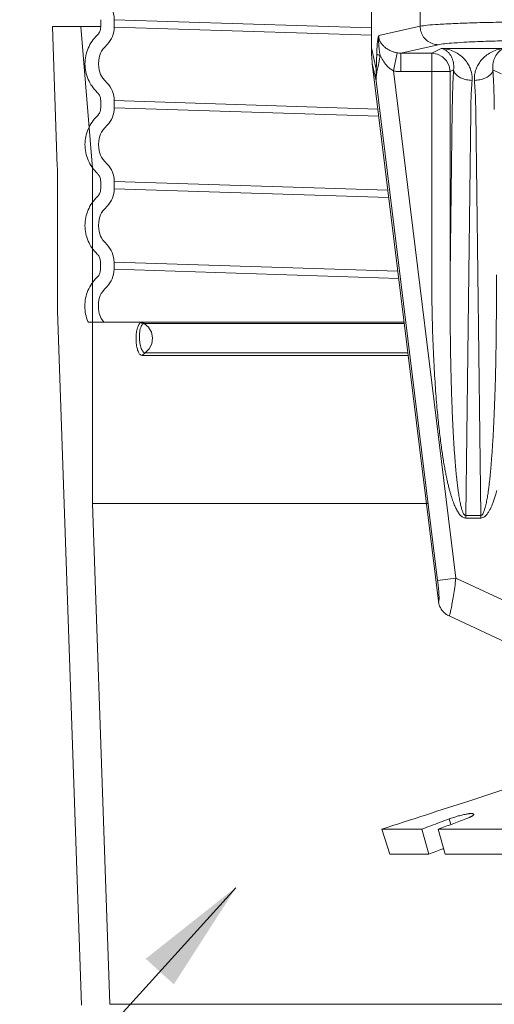
# Model space of a CAD drawing. Extents: x -32.49 to -25.52, y 62.77 to 70.84.
# Drawn here: x -30.07 to -29.07, y 65.61 to 67.69 of the extents above; entities that cross this region are included whole.
import ezdxf

# ---------------------------------------------------------------- set-up
doc = ezdxf.new("R2010")
doc.units = 0
doc.header["$LTSCALE"] = 0.3
doc.header["$MEASUREMENT"] = 0
doc.layers.get('0').update_dxf_attribs({"linetype": 'CONTINUOUS'})
doc.layers.add('DIM', color=3, linetype='CONTINUOUS')

msp = doc.modelspace()

# ---------------------------------------------------------------- linework, layer by layer
at = {"color": 7, "lineweight": 20}
for p, q in [((-29.32676326281656, 67.88338175748842), (-29.32676326281656, 67.63487318794418)), ((-29.22353855061579, 67.88338175748842), (-29.22353855061579, 67.68051475261606)), ((-29.90034676060765, 67.69423546016907), (-29.90034708545451, 67.6943036422614)), ((-29.90034676060765, 67.67881226055646), (-29.90034676060765, 67.69423546016907)), ((-29.87155678809341, 67.67881226055646), (-29.87155678809341, 67.69423546016907)), ((-29.32676326281656, 67.67680095153457), (-29.87155678809341, 67.69423546016907)), ((-29.99220614210181, 67.38225850551422), (-30.00258738129844, 67.67953829879892)), ((-29.90034676060765, 67.67953829879892), (-30.00258738129844, 67.67953829879892)), ((-29.94257171198753, 67.67953829879892), (-29.917740702335, 67.37964275177568)), ((-29.87155678809341, 67.67881226055646), (-29.32676326281656, 67.6613777519456)), ((-29.31074437676272, 67.66092692196388), (-29.22353855061579, 67.68051475261606)), ((-29.31653033821501, 67.58932513495634), (-29.32676326281656, 67.63487318794418)), ((-29.18500017083005, 67.64129242831112), (-29.26454057399522, 67.62342637480725)), ((-29.19882982219725, 67.62342637480725), (-29.17856059658153, 67.63354166832951)), ((-29.17856059658153, 67.63354166832951), (-29.04310932969398, 67.63354166832951)), ((-29.27232564983611, 67.62406765955797), (-29.2795756910923, 67.58560726572473)), ((-29.26454057399522, 67.62342637480725), (-29.26454057399522, 67.5842040505023)), ((-29.19882982219725, 67.62342637480725), (-29.26454057399522, 67.62342637480725)), ((-29.19882982219725, 67.62342637480725), (-29.19882982219725, 67.15338985146599)), ((-29.19882982219725, 67.62342637480725), (-29.18677227412805, 67.62146993224778)), ((-29.18677227412805, 67.62146993224778), (-29.17588934347103, 67.61588313665195)), ((-29.17588934347103, 67.61588313665195), (-29.16724121914483, 67.6072102405287)), ((-29.16724121914483, 67.6072102405287), (-29.16167038094873, 67.59629613654641)), ((-29.18471350875357, 66.46145639114955), (-29.32472079768888, 67.60172425452228)), ((-29.31642437021632, 67.56479578174127), (-29.32472079768888, 67.60172425452228)), ((-29.14752443906443, 66.51013611756518), (-29.27957569172047, 67.5856072658504)), ((-29.15971952633097, 67.5842040505023), (-29.26454057399522, 67.5842040505023)), ((-29.16167038094873, 67.59629613654641), (-29.15971952633097, 67.5842040505023)), ((-29.15971952633097, 67.5842040505023), (-29.15255914654519, 67.58777741555328)), ((-29.15971952633097, 67.15338985146599), (-29.15971952633097, 67.5842040505023)), ((-29.06911077973029, 67.58777741555328), (-29.05194542678174, 67.57921110013116)), ((-29.18634321269288, 66.50536977149156), (-29.31642437021632, 67.56479578174127)), ((-29.90034676060765, 67.52286657610438), (-29.90035007997152, 67.52319603643404)), ((-29.90034676060765, 67.52286657610438), (-29.90034676060765, 67.50744337661172)), ((-29.87155678809341, 67.52286657610438), (-29.87155678809341, 67.50744337661172)), ((-29.31284290572616, 67.50498658755726), (-29.87155678809343, 67.52286657610533)), ((-29.87155678809341, 67.50744337661169), (-29.31094170444903, 67.4895025457291)), ((-29.15971952633097, 67.15338985146599), (-29.15540886503931, 67.5039718355527)), ((-29.12681321101446, 66.64336213122968), (-29.11629856917306, 67.49850794263898)), ((-29.10537135710246, 67.49850794263898), (-29.09485671526103, 66.64336213122968)), ((-29.99211479799678, 67.0823645529756), (-29.99211479799678, 67.37702540367239)), ((-29.917740702335, 67.37964275177568), (-29.917740702335, 66.6685756715968)), ((-29.90034676060765, 67.35149769215964), (-29.90034708545451, 67.35156587425195)), ((-29.90034676060765, 67.33607449254704), (-29.90034676060765, 67.35149769215964)), ((-29.87155678809341, 67.33607449254704), (-29.87155678809341, 67.35149769215964)), ((-29.29171844700363, 67.33294167764129), (-29.87155678809341, 67.35149769215964)), ((-29.87155678809341, 67.33607449254704), (-29.28981724571494, 67.31745763571908)), ((-29.90078802139747, 67.18056301774064), (-29.90078834624433, 67.18063119983294)), ((-29.90078802139747, 67.16513981812807), (-29.90078802139747, 67.18056301774064)), ((-29.87199804888323, 67.16513981812807), (-29.87199804888323, 67.18056301774064)), ((-29.27064577211605, 67.16131851321657), (-29.87199804888323, 67.18056301774064)), ((-29.87199804888323, 67.16513981812807), (-29.26874457082749, 67.14583447129533)), ((-29.99202345389172, 67.07713145113378), (-29.99211479799678, 67.0823645529756)), ((-29.94061639601988, 65.60502592261656), (-29.99202345389172, 67.07713145113378)), ((-29.25738471056318, 67.05331583394225), (-29.92683984029129, 67.05331583394225)), ((-29.812320031129, 67.05331583394225), (-29.25738471056317, 67.05331583394224)), ((-29.8079912488346, 67.05033692648935), (-29.25701894671955, 67.05033692648935)), ((-29.81232009110811, 66.98249647037488), (-29.24868918610293, 66.98249647037488)), ((-29.24937100154538, 66.98804941153739), (-29.80599299838097, 66.98804941153739)), ((-29.88067382432922, 65.60711916330534), (-29.917740702335, 66.6685756715968)), ((-29.917740702335, 66.6685756715968), (-29.20725377758104, 66.6685756715968)), ((-29.12681321101446, 66.64336213122968), (-29.12681321101446, 66.63789823831593)), ((-29.09485671526103, 66.64336213122968), (-29.12681321101446, 66.64336213122968)), ((-29.09485671526103, 66.63789823831593), (-29.12681321101446, 66.63789823831593)), ((-29.09485671526103, 66.64336213122968), (-29.09485671526103, 66.63789823831593)), ((-29.18634321269288, 66.50536977149156), (-29.14752443906443, 66.51013611756518)), ((-29.14752443906443, 66.51013611756518), (-28.77744063835088, 66.3375632071519)), ((-28.81112790027703, 66.26663528340318), (-29.1621452022232, 66.43031733944758)), ((-29.15847810294969, 65.98817820624697), (-29.16191552566737, 66.00006299471227)), ((-29.2201506174769, 65.9782260677327), (-29.30488330622189, 65.9782260677327)), ((-29.28779901387214, 65.9255904838173), (-29.30488330622189, 65.9782260677327)), ((-29.20496246586381, 65.9255904838173), (-29.2201506174769, 65.9782260677327)), ((-28.95355768255101, 65.9782260677327), (-29.18505169329284, 65.9782260677327)), ((-29.17064898240775, 65.9255904838173), (-29.18505169329284, 65.9782260677327)), ((-29.20496246586381, 65.9255904838173), (-29.28779901387214, 65.9255904838173)), ((-28.94433532475251, 65.9255904838173), (-29.17064898240775, 65.9255904838173)), ((-29.88067382432922, 65.60711916330534), (-27.18497230815397, 65.60711916330534))]:
    msp.add_line(p, q, dxfattribs=at)
msp.add_lwpolyline([(-29.80799124883461, 67.05033692648935), (-29.79889638555601, 67.0426400836432), (-29.79278145633276, 67.03204092930598), (-29.79038374201151, 67.01981740549316), (-29.7919923348221, 67.00744330268665), (-29.79741328667617, 66.99641056680493), (-29.80599299838097, 66.98804941153738)], dxfattribs=at)
for centre, radius, start, end in [((-29.92433839295231, 67.6942007436227), 0.05278161627609277, 0.03768569189988812, 44.36214931693652), ((-29.92433839294942, 67.67884698146979), 0.05278161627609277, 315.6379649286811, 359.9623095676662), ((-29.92433839295231, 67.52283185955798), 0.05278161627609277, 0.03768569189988812, 44.36214931693652), ((-29.92433839294942, 67.50747809752502), 0.05278161627609277, 315.6379649286811, 359.9623095676662), ((-30.1420625715084, 67.37702540367239), 0.1499477735116272, 4.071109992273301e-13, 2.000000000000132), ((-29.92433839295231, 67.35146297561327), 0.05278161627609277, 0.03768569189988812, 44.36214931693652), ((-29.92433839294942, 67.33610921346033), 0.05278161627609277, 315.6379649286811, 359.9623095676662), ((-29.92477965374211, 67.18052830119427), 0.05278161627609277, 0.03768569189988812, 44.36214931693652), ((-29.92477965373924, 67.16517453904136), 0.05278161627609277, 315.6379649286811, 359.9623095676662), ((-29.84216702448515, 67.0823645529756), 0.1499477735116272, 180, 182)]:
    msp.add_arc(centre, radius, start, end, dxfattribs=at)
for points in [[(-28.91523151258153, 67.69022407844685), (-28.96739461355022, 67.69005743996655), (-29.01930818130567, 67.68954614512015), (-29.06892076219837, 67.68868937931606), (-29.1141795382259, 67.68750988767194), (-29.15335466170382, 67.68604921950383), (-29.18519934083238, 67.68435710848559), (-29.20878143434197, 67.68249194539824), (-29.22353855061574, 67.680514752616)], [(-29.90774431801425, 67.66148496233734), (-29.90518452766376, 67.66438233634817), (-29.90312647263991, 67.66765444927823), (-29.90160850838361, 67.67120998257363), (-29.90066887577563, 67.67495907613232), (-29.90034676060765, 67.67881226055648)], [(-29.18500017083008, 67.64129242831103), (-29.19684856738751, 67.64329234548178), (-29.20754931850567, 67.64889765531971), (-29.21606594083274, 67.6575654229339), (-29.22157350735726, 67.66845608140562), (-29.22353855061574, 67.680514752616)], [(-29.93363576719795, 67.60085372742662), (-29.93187499095254, 67.61765988335848), (-29.92678440943119, 67.63379963731673), (-29.91863510025811, 67.64863773148032), (-29.90774431801425, 67.66148496233734)], [(-29.31541270074786, 67.62053771120227), (-29.31521941492517, 67.62712068571176), (-29.31495855670448, 67.63291616672825), (-29.3146450992923, 67.63797831315247), (-29.31429224952284, 67.64239449758347), (-29.31390773470835, 67.64623002075916), (-29.31349871569098, 67.649524499037), (-29.31307518654296, 67.652315788935), (-29.31264872328283, 67.6546375629561), (-29.31222913945115, 67.65653400100402), (-29.31182455156507, 67.65804861537947), (-29.31144107961363, 67.65923693272774), (-29.31108217568581, 67.66017834782747), (-29.31074437676273, 67.66092692196386)], [(-29.30823824940943, 67.61904975635552), (-29.30927626797236, 67.62488863823795), (-29.31001581577196, 67.6300668505046), (-29.3105590675042, 67.63467809165302), (-29.31095119216586, 67.63878806243027), (-29.3111932321174, 67.64241529328464), (-29.31133175123667, 67.64563159264077), (-29.3113973159254, 67.6485085372594), (-29.3114081027296, 67.651093233493), (-29.31137143229394, 67.65342491703697), (-29.31128836519522, 67.65553142797458), (-29.31116034330072, 67.65747455301872), (-29.31097967598232, 67.65928552202874), (-29.31074437676273, 67.66092692196386)], [(-29.27232560372954, 67.62406790428719), (-29.27907929646069, 67.62571926651015), (-29.28601725345158, 67.6284115302766), (-29.29273137216306, 67.6320874309615), (-29.2987368724248, 67.63652313166749), (-29.30362062896964, 67.64136854349212), (-29.30720354901281, 67.6463197763272), (-29.30951266558394, 67.6512371899224), (-29.31065332053682, 67.65611188985332), (-29.3107443000022, 67.66092693917534)], [(-28.91523151258153, 67.65100175414184), (-28.96082978216884, 67.650835442051), (-29.00627156300523, 67.65032423288487), (-29.04970139486335, 67.64946725627203), (-29.08931976565316, 67.64828725243025), (-29.12360927324725, 67.64682588148224), (-29.15147794998589, 67.64513297861171), (-29.17211069885601, 67.64326699427454), (-29.18500017083008, 67.64129242831103)], [(-29.32472079768883, 67.60172425452218), (-29.32585977911104, 67.61286070378493), (-29.32653878557782, 67.6239259651149), (-29.32676326281656, 67.63487318794418)], [(-29.15255914654522, 67.58777741555329), (-29.15219169970864, 67.59379789982566), (-29.15255565312367, 67.60002075140952), (-29.15370991102554, 67.6062526469186), (-29.15568168282967, 67.61231458025347), (-29.15850343523263, 67.61807369247435), (-29.16219821737904, 67.62334401714688), (-29.16678047055365, 67.6278958883459), (-29.17224930227367, 67.63143168231255), (-29.17856059859167, 67.63354166719878)], [(-29.11344885055331, 67.56555240668969), (-29.11350698140399, 67.57486911098817), (-29.1151711385173, 67.5844522946156), (-29.11856353800196, 67.59399066679222), (-29.1237436940317, 67.60319601088338), (-29.13079377556902, 67.6118488770264), (-29.1397747455645, 67.61964590037653), (-29.15073200970358, 67.62621284462026), (-29.16368386564044, 67.63106582847715), (-29.17856057120404, 67.63354166832946)], [(-29.04310935507142, 67.63354166832946), (-29.05798606063501, 67.63106582847715), (-29.07093791657196, 67.62621284449457), (-29.08189518071104, 67.61964590037653), (-29.09087615070648, 67.6118488770264), (-29.09792623224383, 67.60319601088338), (-29.10310638839919, 67.59399066679222), (-29.10649878738135, 67.58445229449003), (-29.10816294524851, 67.57486911098817), (-29.10822107559657, 67.56555240668969)], [(-29.04310932755827, 67.63354166719878), (-29.04942062400184, 67.63143168231255), (-29.05488945572185, 67.6278958883459), (-29.05947170889644, 67.62334401714688), (-29.06316649104285, 67.61807369247435), (-29.06598824344588, 67.61231458025347), (-29.06796001524999, 67.6062526466674), (-29.06911427290059, 67.60002075203764), (-29.06947822681818, 67.59379789844371), (-29.06911077973033, 67.58777741555329)], [(-29.31653033821509, 67.58932513495634), (-29.3161770577825, 67.59596861599881), (-29.31588222717775, 67.60348020908444), (-29.31563247662285, 67.6116180709999), (-29.31541270074786, 67.62053771120227)], [(-29.31541270074786, 67.62053771120227), (-29.31398677055925, 67.62000175084265), (-29.3115492202751, 67.61949625524932), (-29.30823824940943, 67.61904975635552)], [(-29.31423422118714, 67.58724110367808), (-29.3127102375022, 67.59399565924292), (-29.31124138572999, 67.60167588582937), (-29.30975812772419, 67.60996749824213), (-29.30823879766317, 67.61905080097733)], [(-29.27957569172047, 67.58560726585036), (-29.28712196361342, 67.5904271538507), (-29.29477989207734, 67.59790567319082), (-29.30201867164408, 67.60772204581383), (-29.30823879766317, 67.61905080097733)], [(-29.26454057399519, 67.62342637480722), (-29.26844910562276, 67.62357129130876), (-29.27232560372954, 67.62406790428719)], [(-29.90774431801425, 67.54019387444347), (-29.9186345921151, 67.55304036491836), (-29.92678291943015, 67.56787571287843), (-29.93187324867937, 67.58401063503959), (-29.93363576719795, 67.60085372742662)], [(-29.31642437222641, 67.56479579078666), (-29.31671305470077, 67.56883453933372), (-29.31690480254858, 67.57330336491705), (-29.31696381884657, 67.57820552150531), (-29.31685216541646, 67.58354471433415), (-29.31653033821509, 67.58932513495634)], [(-29.31642437436212, 67.56479581541035), (-29.31653449697839, 67.56846135078305), (-29.31643459318856, 67.57253081372528), (-29.31606234460912, 67.5770114789007), (-29.31535178289885, 67.58191169700251), (-29.31423422118714, 67.58724110367808)], [(-29.31653033821509, 67.58932513495634), (-29.31600185742325, 67.58861820096715), (-29.31522833723952, 67.5879210616741), (-29.31421987261811, 67.58724288412074)], [(-29.26454057399519, 67.58420405050227), (-29.27209026254914, 67.58455512510551), (-29.27957569172047, 67.58560726585036)], [(-29.15540886503938, 67.50397183555269), (-29.15484293188437, 67.53339257978364), (-29.15388300329643, 67.56163925724309), (-29.15255914654522, 67.58777741555329)], [(-29.15255912644427, 67.58777741555329), (-29.149982955531, 67.58119718809154), (-29.14414810012248, 67.57520388798292), (-29.13557500389224, 67.57033209037965), (-29.12502834900793, 67.56701633736955), (-29.11344885055331, 67.56555237879962)], [(-29.06911108413425, 67.58777741555329), (-29.07168703695207, 67.58119710806454), (-29.07752176585012, 67.57520370782811), (-29.08609482338606, 67.57033181537332), (-29.09664150842178, 67.56701599464819), (-29.10822107559657, 67.56555201082637)], [(-29.06911077973033, 67.58777741555329), (-29.0677870521278, 67.56164238495276), (-29.06682699652687, 67.53339264410664), (-29.06626106123622, 67.50397183555269)], [(-29.11629856917309, 67.49850794263898), (-29.11573163134697, 67.52207457762958), (-29.11477404276221, 67.54461671333596), (-29.11344885055331, 67.56555240668969)], [(-29.10822107559657, 67.56555240668969), (-29.10689589042303, 67.54461685529891), (-29.10593827708898, 67.52207400676225), (-29.10537135710246, 67.49850794263898)], [(-29.90730228805234, 67.5397588871086), (-29.90774431801425, 67.54019387444347)], [(-29.90034914201821, 67.52319604998935), (-29.90066880116161, 67.52671931440389), (-29.90160851738047, 67.53046888071798), (-29.90312648571535, 67.53402441221395), (-29.90518425703801, 67.53729613803885), (-29.90730228805234, 67.5397588871086)], [(-29.90774431801425, 67.49011607827265), (-29.90518452766376, 67.49301345228348), (-29.90312647263991, 67.49628556533351), (-29.90160850838361, 67.49984109862889), (-29.90066887577563, 67.50359019218762), (-29.90034676060765, 67.50744337661172)], [(-29.93363576827758, 67.42946424257711), (-29.93187499095254, 67.44629099941375), (-29.92678440943119, 67.46243075337203), (-29.91863510025811, 67.47726884753558), (-29.90774431801425, 67.49011607827265)], [(-29.90774431801425, 67.36882499037878), (-29.9186345921151, 67.38167148085367), (-29.92678291943015, 67.39650682881376), (-29.93187324867937, 67.41264175109485), (-29.93363576827758, 67.42946424257711)], [(-29.90730305722445, 67.36839078073307), (-29.90774431801425, 67.36882499037878)], [(-29.90034686281206, 67.35156587485176), (-29.90066880116161, 67.35535043045913), (-29.90160851738047, 67.35909999665326), (-29.90312648571535, 67.36265552826922), (-29.90518425703801, 67.36592725397418), (-29.90730305722445, 67.36839078073307)], [(-29.90774431801425, 67.31874719432791), (-29.90518452766376, 67.32164456833874), (-29.90312647263991, 67.32491668126882), (-29.90160850838361, 67.3284722145642), (-29.90066887577563, 67.33222130812291), (-29.90034676060765, 67.33607449254703)], [(-29.93363576827758, 67.25809535863237), (-29.93187499095254, 67.27492211534906), (-29.92678440943119, 67.29106186930731), (-29.91863510025811, 67.3058999634709), (-29.90774431801425, 67.31874719432791)], [(-29.90774431801425, 67.19745610631408), (-29.9186345921151, 67.21030259678895), (-29.92678291943015, 67.22513794486902), (-29.93187324867937, 67.24127286703018), (-29.93363576827758, 67.25809535863237)], [(-29.90078812360187, 67.18063120043276), (-29.90111006195143, 67.18441575604017), (-29.90204977817029, 67.18816532223428), (-29.90356774650517, 67.19172085385021), (-29.90562551782783, 67.19499257955518), (-29.90774431801425, 67.19745610631408)], [(-29.90730305722445, 67.19702189666839), (-29.90774431801425, 67.19745610631408)], [(-29.9340770290674, 67.0871606842134), (-29.93231625174236, 67.10398744093006), (-29.92722567022101, 67.12012719488831), (-29.91907636104794, 67.1349652890519), (-29.90818557880407, 67.14781251990891)], [(-29.90818557880407, 67.14781251990891), (-29.90562578845356, 67.15070989391974), (-29.90356773342972, 67.15398200684982), (-29.90204976917343, 67.1575375401452), (-29.90111013656545, 67.16128663370394), (-29.90078802139747, 67.16513981812807)], [(-29.12681321101445, 66.63789823831593), (-29.13002489770243, 66.63837475359895), (-29.1331325488478, 66.63973691273267), (-29.13590902458832, 66.64173383121688), (-29.1384310589633, 66.64418779845897), (-29.1408177420049, 66.64708740314296), (-29.14313880935158, 66.65045774483733), (-29.1454240025119, 66.65432124051136), (-29.14767586526246, 66.65867333943308), (-29.14987475356168, 66.66346237710555), (-29.15200003151089, 66.6686156024949), (-29.15406045772727, 66.67412263508764), (-29.15608063804937, 66.68003054555706), (-29.15807918370642, 66.686392224433), (-29.16007045243835, 66.69326632167366), (-29.16206626913858, 66.70072004710559), (-29.16407725980348, 66.70883346185454), (-29.16611407580719, 66.71770614834608), (-29.16818891114674, 66.72746870767944), (-29.17030855278624, 66.73825478134987), (-29.17246502164899, 66.75014401527235), (-29.17464142463554, 66.76317111765194), (-29.17681906609253, 66.7773532562174), (-29.17897744027528, 66.79268365895481), (-29.18110207449119, 66.8091867314468), (-29.1831880872217, 66.826969438323), (-29.18522990987248, 66.84616536969548), (-29.18721799549153, 66.86691204566583), (-29.18913918423058, 66.88935635061966), (-29.19097781718906, 66.91367674654857), (-29.192715453368, 66.94010578788595), (-29.19432622986482, 66.96889583466836), (-29.19577379120088, 67.00028005516216), (-29.19700722666532, 67.03433971265605), (-29.19796735224274, 67.07099856671479), (-29.19859848399767, 67.11049832612665), (-29.19882982219723, 67.15338985146596)], [(-29.12681321101445, 66.64336213122962), (-29.12841945047303, 66.64381452686621), (-29.12996276952431, 66.6451481019298), (-29.13133813938699, 66.6471051527947), (-29.13258469512603, 66.64952027794337), (-29.13376096320407, 66.65237719635073), (-29.13490142217253, 66.65570077152447), (-29.13602095415542, 66.6595128307219), (-29.13712084197088, 66.66380891768563), (-29.13819157949738, 66.66853789933788), (-29.13922330193655, 66.6736279306956), (-29.14022047861157, 66.67906881303338), (-29.14119511130432, 66.6849069093451), (-29.14215618790853, 66.69119447409076), (-29.14311053546449, 66.69798949942444), (-29.14406366264078, 66.70535846789494), (-29.14502040082921, 66.7133805966389), (-29.14598547664536, 66.72215443275655), (-29.14696420201948, 66.73180924590984), (-29.14795916394549, 66.74247731600508), (-29.14896589121563, 66.75423754698055), (-29.14997572810461, 66.7671244225385), (-29.15097922163257, 66.78115505399953), (-29.15196615799831, 66.79632285076093), (-29.15292915374183, 66.81265208887963), (-29.15386512261157, 66.83024871311281), (-29.15477047419893, 66.84924503841772), (-29.15563960561211, 66.86977730044455), (-29.15646505022327, 66.89199102814587), (-29.15723790205007, 66.91606304151605), (-29.15794753710595, 66.94222373551695), (-29.15857950104073, 66.97072316347419), (-29.15911420785415, 67.00179243983841), (-29.1595257085866, 67.03551232160521), (-29.15978486639148, 67.07180768720926), (-29.15986237771, 67.11091823044302), (-29.15971952633098, 67.15338985146596)], [(-29.06195039969334, 67.1533898417924), (-29.06180632856277, 67.10804865332938), (-29.06191289632392, 67.06623645666751), (-29.06222532557196, 67.02762707764677), (-29.06270745191287, 66.99201032478193), (-29.06332839122391, 66.95922835326084), (-29.0640616883782, 66.92911804189475), (-29.06488485354033, 66.90150857572611), (-29.06577893590036, 66.87622580454524), (-29.06672766498632, 66.85310691332617), (-29.06771665240393, 66.83200613341207), (-29.06873323680879, 66.8127864811459), (-29.06976637963223, 66.79531613266187), (-29.07080628178086, 66.7794713901592), (-29.07184377972881, 66.76514139658279), (-29.07287089314308, 66.75221668850219), (-29.07388173168809, 66.74057934174112), (-29.07487249288999, 66.73010740275971), (-29.07584154404817, 66.72067733670056), (-29.07678956306758, 66.71216554023758), (-29.07771975140329, 66.70444926295323), (-29.07863814399211, 66.69740715986455), (-29.07955406252947, 66.69091967798892), (-29.08048079035898, 66.68486948135434), (-29.08143662664237, 66.67914219523746), (-29.08244668124985, 66.67362759274816), (-29.08354487317233, 66.66822783999322), (-29.08476186655261, 66.6629339880244), (-29.08609415050637, 66.6579303258508), (-29.08753328099655, 66.65341037435081), (-29.08907308413836, 66.64954733396351), (-29.09075053879162, 66.64642995696775), (-29.09264844420984, 66.6442343369593), (-29.09485671526105, 66.64336213122962)], [(-29.81232009110811, 66.98249647037491), (-29.81654796574844, 66.98430284729771), (-29.82030558533758, 66.98960450046326), (-29.82320682956042, 66.99791126487499), (-29.824959666731, 67.00831559854785), (-29.82541427359241, 67.01971826326417), (-29.82452825451095, 67.0309765089613), (-29.82238632458055, 67.04081304727609), (-29.81919551741186, 67.04821385770963), (-29.81528116941088, 67.05243817630851)], [(-29.80599299838097, 66.98804941153738), (-29.80790952501883, 66.98846720454101), (-29.81001144096602, 66.98993732766023), (-29.81223069068609, 66.99283520285654), (-29.81434088303061, 66.99732093656507), (-29.81611601227689, 67.00325121086324), (-29.8173882081738, 67.01023059511866), (-29.81806796617555, 67.0177837464922), (-29.8181156303742, 67.02542502541114), (-29.81752581152683, 67.03266897068053), (-29.81633453320652, 67.0390361684392), (-29.81465116324068, 67.04408337942637), (-29.81266409505228, 67.04756910927418), (-29.81062687869038, 67.04952457470974)], [(-29.81528116941088, 67.05243817630851), (-29.81380235183987, 67.05309846845017), (-29.812320031129, 67.05331583394225)], [(-29.81062688276895, 67.0495245651131), (-29.81300054366795, 67.05089175376419), (-29.81528117324955, 67.05243817450916)], [(-29.80799124883461, 67.05033692648935), (-29.81020884049219, 67.05173588043668), (-29.8123201244565, 67.05331583394225)], [(-29.81062687869038, 67.04952457470974), (-29.80927857122298, 67.05015041617048), (-29.80799124883461, 67.05033692648935)], [(-29.80599299838097, 66.98804941153738), (-29.80931426503091, 66.98548346589077), (-29.81232012457646, 66.98249647037491)], [(-29.06082950386016, 66.69607343366675), (-29.06357658181847, 66.68643927990502), (-29.06639321224513, 66.67761786016257), (-29.06929592591976, 66.66957737295911), (-29.07230771306614, 66.66229749911182), (-29.07546124641552, 66.65577475725986), (-29.07880385757688, 66.65003371479855), (-29.08239471033899, 66.64514715190813), (-29.08630785237328, 66.64128661233175), (-29.09054479765925, 66.63875463174968), (-29.09485671526105, 66.63789823831593)], [(-29.18471350875361, 66.46145639114945), (-29.18399705984859, 66.46122909374577), (-29.18347749747657, 66.46313579044522), (-29.18328309806062, 66.46762102720743), (-29.18348567002509, 66.47457276931225), (-29.1840848296929, 66.48351386301988), (-29.18505414517871, 66.49398378059834), (-29.18634321269293, 66.50536977149146)], [(-29.16214520222317, 66.43031733944758), (-29.16122068688144, 66.43155176852761), (-29.15976055264512, 66.43644920289745), (-29.15779414779774, 66.44538646649247), (-29.1554505617206, 66.45796957292484), (-29.15287862143161, 66.47342130192645), (-29.15018922469049, 66.49108879800477), (-29.14752443906443, 66.51013611756522)], [(-29.162144581606, 66.43031866962863), (-29.16902452583948, 66.43442328701724), (-29.17493400091749, 66.43982982271609), (-29.17963528897221, 66.44631776829574), (-29.18293930565893, 66.45362493221374), (-29.18471350887921, 66.4614563912751)], [(-29.03556531863259, 66.06558004627401), (-29.12046308058072, 66.03805944441021), (-29.21025602245299, 66.00893337287773), (-29.30488330622189, 65.9782260677327)], [(-29.2201506174769, 65.9782260677327), (-29.20050838377709, 65.98559175172043), (-29.18109661979888, 65.99287075796725), (-29.16191552566737, 66.00006299471227)], [(-29.12673896645218, 66.00006299471227), (-29.15563483834338, 65.98924306233486), (-29.18505169329284, 65.9782260677327)], [(-29.16191552566737, 66.00006299471227), (-29.15733105710313, 66.0017169051683), (-29.15255166039137, 66.00331527681618), (-29.1475711337574, 66.00486374769335), (-29.14251851073124, 66.006321436937), (-29.1375455664916, 66.00764078694455), (-29.13275980772794, 66.00879405327221), (-29.12825453235905, 66.00975984589063), (-29.12411047193122, 66.01052237749809), (-29.12219753883987, 66.01082313429508), (-29.12040037346452, 66.01106893926588), (-29.11872504209696, 66.01125925236055), (-29.11717761113972, 66.01139353341846), (-29.11576396579794, 66.01147137244878), (-29.11448926560196, 66.01149287936538), (-29.11335848888479, 66.01145829380921), (-29.11237661364738, 66.0113678555319), (-29.11154826689692, 66.01122191287061), (-29.11119269497425, 66.01112836479548), (-29.11087666900919, 66.01102124739798), (-29.11060054741162, 66.01090067192021), (-29.11036468914485, 66.01076674949356), (-29.11016945250806, 66.01061959158152), (-29.11001519635388, 66.0104593094262), (-29.10990225164138, 66.01028603109435), (-29.1098340136344, 66.0101117019951)], [(-29.1098340136344, 66.0101117019951), (-29.10983083897305, 66.01009995272629), (-29.10980115150061, 66.0099012870656), (-29.10981338226507, 66.00969024718799), (-29.10986772430744, 66.00946704594769), (-29.10996437077943, 66.00923189619901), (-29.11010351461137, 66.00898501090693), (-29.11028534895497, 66.00872660292572), (-29.11051003275912, 66.0084569013809), (-29.11077758926847, 66.0081761997081), (-29.11144127679137, 66.0075830342526), (-29.11227632419032, 66.00694958343924), (-29.11328264457473, 66.00627832403744), (-29.11445830421377, 66.00557232666115), (-29.11579398411877, 66.00483703719233), (-29.11727851857155, 66.00407849535746), (-29.11890074218593, 66.00330274066174), (-29.12253806308247, 66.00171307755453), (-29.12673896645218, 66.00006299471227)], [(-29.20496246586382, 65.92559048381729), (-29.1755716157752, 65.93660529995604), (-29.1738404941149, 65.93725403654075)]]:
    msp.add_spline(points, degree=3, dxfattribs=at)
for points in [[(-29.9047887640708, 67.60085038384368), (-29.90342145756624, 67.62187021232843), (-29.90154799311648, 67.62577463398954), (-29.88660290393315, 67.64194262040957)], [(-29.88660298670817, 67.55973630591903), (-29.90155460012485, 67.57591121297695), (-29.90342576937927, 67.57982029760703), (-29.9047887640708, 67.60085038384368)], [(-29.90478876501723, 67.42946626467486), (-29.90342495256602, 67.45049343128865), (-29.90155265557109, 67.45440071379082), (-29.8866029086496, 67.4705737312425)], [(-29.88660298210527, 67.38836741687484), (-29.90154993783298, 67.40453729280708), (-29.90342227519922, 67.4084435169322), (-29.90478876501723, 67.42946626467486)], [(-29.90478876501808, 67.25809738067814), (-29.90342495253394, 67.27912454730019), (-29.90155265536207, 67.28303182988724), (-29.88660290853818, 67.2992048474183)], [(-29.88660298212704, 67.2169985328337), (-29.90154993790573, 67.23316840878496), (-29.9034222752452, 67.23707463287813), (-29.90478876501808, 67.25809738067814)], [(-29.90523002580789, 67.08716270625911), (-29.90386621332376, 67.10818987288118), (-29.90199391615187, 67.11209715546823), (-29.88704416932799, 67.12827017299934)], [(-29.89353126735996, 67.0533158339522), (-29.90260615986696, 67.06402982659314), (-29.9040931571077, 67.06967256148043), (-29.90523002580789, 67.08716270625916)]]:
    msp.add_open_spline(points, degree=3, dxfattribs=at)
msp.add_open_spline([(-29.92683984029392, 67.05331583395163), (-29.92696937934959, 67.05361101433058), (-29.92934998084532, 67.0591084915421), (-29.93303727016326, 67.07021033011867), (-29.93373047192768, 67.08151104158108), (-29.9340770290674, 67.0871606842134)], degree=3, knots=[0.02734696028930434, 0.02734696028930434, 0.02734696028930434, 0.02734696028930434, 0.0281490777293872, 0.04225302217092966, 0.05635340710614094, 0.05635340710614094, 0.05635340710614094, 0.05635340710614094], dxfattribs=at)
at = {"layer": 'DIM', "color": 7, "lineweight": 20}
msp.add_line((-29.61361946872297, 65.85426607681772), (-30.15462845378043, 65.2582447098668), dxfattribs=at)
msp.add_solid([(-29.74525470605832, 65.64945948103943), (-29.80507212655426, 65.70363708008801), (-29.61263061916059, 65.85600054205153)], dxfattribs=at)

doc.saveas('drawing.dxf')
